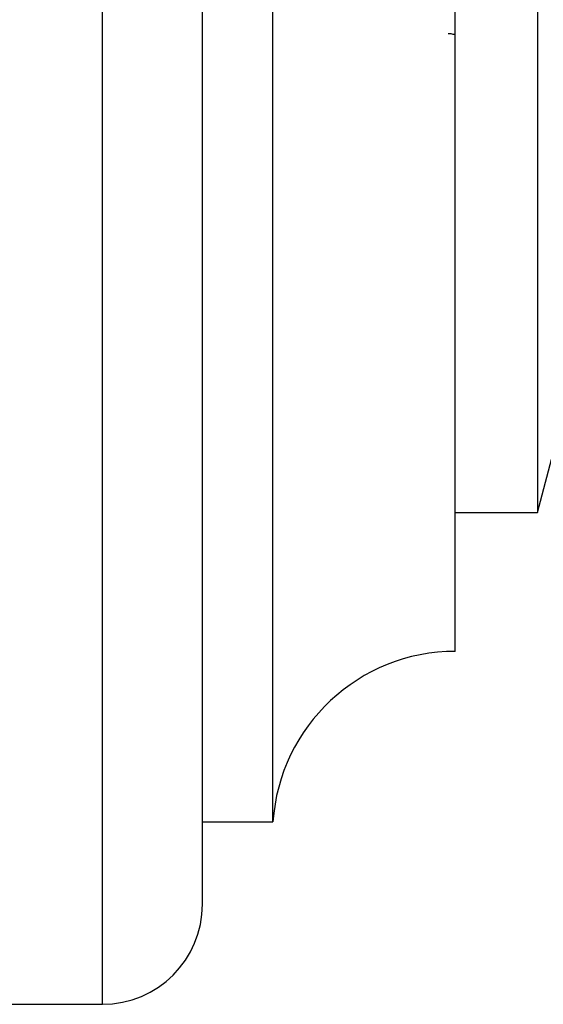
# Model space of a CAD drawing. Units: millimetres. Extents: x 5 to 995, y 5 to 995.
# Drawn here: x 736 to 747, y 480 to 501 of the extents above; entities that cross this region are included whole.
import ezdxf

# ---------------------------------------------------------------- set-up
doc = ezdxf.new("R2010")
doc.units = ezdxf.units.MM

msp = doc.modelspace()

# ---------------------------------------------------------------- linework, layer by layer
at = {"color": 8, "linetype": 'Continuous', "lineweight": 25}
msp.add_line((737.569, 479.781), (737.569, 514.531), dxfattribs=at)
at = {"color": 7, "linetype": 'Continuous', "lineweight": 25}
for p, q in [((739.694, 481.906), (739.694, 512.406)), ((741.194, 483.656), (741.194, 510.656)), ((745.069, 487.281), (745.069, 507.031)), ((746.819, 504.081), (746.819, 490.231)), ((746.819, 490.231), (747.419, 492.531)), ((745.069, 490.231), (746.819, 490.231)), ((739.694, 483.656), (741.194, 483.656)), ((735.569, 479.781), (737.569, 479.781))]:
    msp.add_line(p, q, dxfattribs=at)
for centre, radius, start, end in [((745.069, 483.397), 3.884, 90, 176.1817), ((737.569, 481.906), 2.125, 270, 0)]:
    msp.add_arc(centre, radius, start, end, dxfattribs=at)
msp.add_open_spline([(745.069, 500.38), (745.04, 500.389), (744.991, 500.405), (744.939, 500.403), (744.918, 500.401)], degree=3, knots=[0, 0, 0, 0, 0.583486, 1, 1, 1, 1], dxfattribs=at)

doc.saveas('drawing.dxf')
